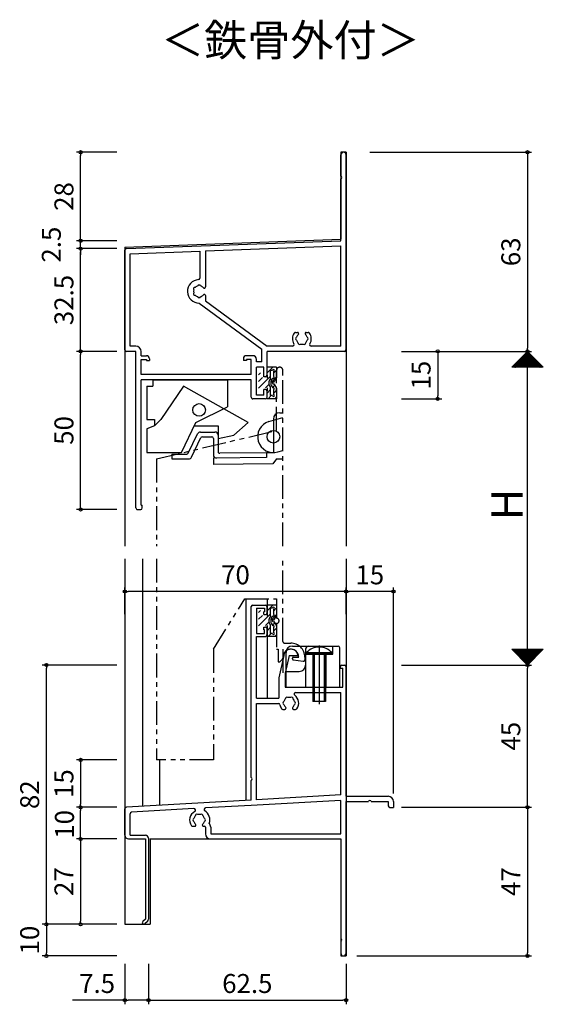
# Model space of a CAD drawing. Units: millimetres. Extents: x -355 to 380, y -554 to 538.
# Drawn here: x 9 to 175, y -352 to -40 of the extents above; entities that cross this region are included whole.
import ezdxf

# ---------------------------------------------------------------- set-up
doc = ezdxf.new("R2010")
doc.units = ezdxf.units.MM
doc.linetypes.add('PHANTOM', pattern=[15, 7.5, -1.5, 1.5, -1.5, 1.5, -1.5])
doc.linetypes.add('PHANTOM2', pattern=[31.75, 15.875, -3.175, 3.175, -3.175, 3.175, -3.175])
for name, color, linetype in [('AM_0', 7, 'Continuous'), ('AM_11', 3, 'PHANTOM2'), ('AM_12', 7, 'Continuous'), ('BLOCK', 7, 'Continuous')]:
    doc.layers.add(name, color=color, linetype=linetype)
doc.styles.get("Standard").update_dxf_attribs({"font": 'ROMANS', "bigfont": 'EXTFONT'})
doc.dimstyles.new('ISO-25', dxfattribs={"dimtxt": 2.5, "dimasz": 2.5, "dimexe": 1.25, "dimexo": 0.625, "dimtad": 1, "dimtxsty": 'Standard', "dimcen": 2.5, "dimadec": 0, "dimazin": 0, "dimtfac": 1, "dimtmove": 0, "dimatfit": 3, "dimfxl": 0, "dimarcsym": 0})

# ---------------------------------------------------------------- blocks, each defined once
blk = doc.blocks.new('_ORIGIN')
at = {"color": 0, "linetype": 'ByBlock', "lineweight": -2}
blk.add_line((0, 0), (-1, 0), dxfattribs=at)
blk.add_circle((0, 0), 0.5, dxfattribs=at)
blk = doc.blocks.new('*D99')
at = {"color": 0, "lineweight": -2}
for p, q in [((129.76, -145.25), (170.92, -145.25)), ((169.62, -243.46), (169.62, -146.25)), ((129.76, -244.46), (170.92, -244.46))]:
    blk.add_line(p, q, dxfattribs=at)
at = {"layer": 'Defpoints', "color": 0}
for p in [(127.22, -145.25), (169.62, -145.25), (127.22, -244.46)]:
    blk.add_point(p, dxfattribs=at)
at = {"color": 0, "lineweight": -2}
for p, rotation in [((169.62, -145.25), 90), ((169.62, -244.46), 270)]:
    blk.add_blockref('_ORIGIN', p, dxfattribs=dict(at, rotation=rotation))
blk = doc.blocks.new('*D100')
at = {"color": 0, "lineweight": -2}
for p, q in [((119.72, -82.25), (170.92, -82.25)), ((169.62, -83.25), (169.62, -144.25)), ((129.76, -145.25), (170.92, -145.25))]:
    blk.add_line(p, q, dxfattribs=at)
at = {"layer": 'Defpoints', "color": 0}
for p in [(117.18, -82.25), (127.22, -145.25), (169.62, -145.25)]:
    blk.add_point(p, dxfattribs=at)
at = {"color": 0, "lineweight": -2}
for p, rotation in [((169.62, -82.25), 90), ((169.62, -145.25), 270)]:
    blk.add_blockref('_ORIGIN', p, dxfattribs=dict(at, rotation=rotation))
at = {"color": 0, "insert": (165.12, -113.75), "char_height": 6, "attachment_point": 5, "rotation": 90}
blk.add_mtext('63', dxfattribs=at)
blk = doc.blocks.new('*D101')
at = {"color": 0, "lineweight": -2}
for p, q in [((129.76, -244.46), (170.92, -244.46)), ((169.62, -288.46), (169.62, -245.46)), ((129.76, -289.46), (170.92, -289.46))]:
    blk.add_line(p, q, dxfattribs=at)
at = {"layer": 'Defpoints', "color": 0}
for p in [(127.22, -244.46), (169.62, -244.46), (127.22, -289.46)]:
    blk.add_point(p, dxfattribs=at)
at = {"color": 0, "lineweight": -2}
for p, rotation in [((169.62, -244.46), 90), ((169.62, -289.46), 270)]:
    blk.add_blockref('_ORIGIN', p, dxfattribs=dict(at, rotation=rotation))
at = {"color": 0, "insert": (165.12, -266.96), "char_height": 6, "attachment_point": 5, "rotation": 90}
blk.add_mtext('45', dxfattribs=at)
blk = doc.blocks.new('*D102')
at = {"color": 0, "lineweight": -2}
for p, q in [((39.68, -112.75), (26.92, -112.75)), ((28.22, -144.25), (28.22, -113.75)), ((39.68, -145.25), (26.92, -145.25))]:
    blk.add_line(p, q, dxfattribs=at)
at = {"layer": 'Defpoints', "color": 0}
for p in [(28.22, -112.75), (42.22, -112.75), (42.22, -145.25)]:
    blk.add_point(p, dxfattribs=at)
at = {"color": 0, "lineweight": -2}
for p, rotation in [((28.22, -112.75), 90), ((28.22, -145.25), 270)]:
    blk.add_blockref('_ORIGIN', p, dxfattribs=dict(at, rotation=rotation))
at = {"color": 0, "insert": (23.72, -129), "char_height": 6, "attachment_point": 5, "rotation": 90}
blk.add_mtext('32.5', dxfattribs=at)
blk = doc.blocks.new('*D103')
at = {"color": 0, "lineweight": -2}
for p, q in [((28.22, -109.25), (28.22, -108.25)), ((39.68, -110.25), (26.92, -110.25)), ((28.22, -112.75), (28.22, -110.25)), ((39.68, -112.75), (26.92, -112.75)), ((28.22, -113.75), (28.22, -114.75))]:
    blk.add_line(p, q, dxfattribs=at)
at = {"layer": 'Defpoints', "color": 0}
for p in [(28.22, -110.25), (42.22, -110.25), (42.22, -112.75)]:
    blk.add_point(p, dxfattribs=at)
at = {"color": 0, "lineweight": -2}
for p, rotation in [((28.22, -110.25), 270), ((28.22, -112.75), 90)]:
    blk.add_blockref('_ORIGIN', p, dxfattribs=dict(at, rotation=rotation))
at = {"color": 0, "insert": (19.73, -111.48), "char_height": 6, "attachment_point": 5, "rotation": 90}
blk.add_mtext('2.5', dxfattribs=at)
blk = doc.blocks.new('*D104')
at = {"color": 0, "lineweight": -2}
for p, q in [((39.68, -82.25), (26.92, -82.25)), ((28.22, -109.25), (28.22, -83.25)), ((39.68, -110.25), (26.92, -110.25))]:
    blk.add_line(p, q, dxfattribs=at)
at = {"layer": 'Defpoints', "color": 0}
for p in [(28.22, -82.25), (42.22, -82.25), (42.22, -110.25)]:
    blk.add_point(p, dxfattribs=at)
at = {"color": 0, "lineweight": -2}
for p, rotation in [((28.22, -82.25), 90), ((28.22, -110.25), 270)]:
    blk.add_blockref('_ORIGIN', p, dxfattribs=dict(at, rotation=rotation))
at = {"color": 0, "insert": (23.72, -96.25), "char_height": 6, "attachment_point": 5, "rotation": 90}
blk.add_mtext('28', dxfattribs=at)
blk = doc.blocks.new('*D105')
at = {"layer": 'AM_0', "color": 0, "lineweight": -2}
for p, q in [((39.68, -326.46), (16.08, -326.46)), ((17.38, -327.46), (17.38, -335.46)), ((39.68, -336.46), (16.08, -336.46))]:
    blk.add_line(p, q, dxfattribs=at)
at = {"layer": 'Defpoints', "color": 0}
for p in [(42.22, -326.46), (17.38, -336.46), (42.22, -336.46)]:
    blk.add_point(p, dxfattribs=at)
at = {"layer": 'AM_0', "color": 0, "lineweight": -2}
for p, rotation in [((17.38, -326.46), 90), ((17.38, -336.46), 270)]:
    blk.add_blockref('_ORIGIN', p, dxfattribs=dict(at, rotation=rotation))
at = {"layer": 'AM_0', "color": 0, "insert": (12.88, -331.46), "char_height": 6, "attachment_point": 5, "rotation": 90}
blk.add_mtext('10', dxfattribs=at)
blk = doc.blocks.new('*D106')
at = {"color": 0, "lineweight": -2}
for p, q in [((42.22, -339), (42.22, -351.76)), ((49.72, -339), (49.72, -351.76)), ((42.22, -350.46), (25.65, -350.46)), ((48.72, -350.46), (43.22, -350.46))]:
    blk.add_line(p, q, dxfattribs=at)
at = {"layer": 'Defpoints', "color": 0}
for p in [(42.22, -336.46), (49.72, -336.46), (49.72, -350.46)]:
    blk.add_point(p, dxfattribs=at)
at = {"color": 0, "lineweight": -2, "rotation": 180}
blk.add_blockref('_ORIGIN', (42.22, -350.46), dxfattribs=at)
at = {"color": 0, "lineweight": -2}
blk.add_blockref('_ORIGIN', (49.72, -350.46), dxfattribs=at)
at = {"color": 0, "insert": (33.44, -345.96), "char_height": 6, "attachment_point": 5}
blk.add_mtext('7.5', dxfattribs=at)
blk = doc.blocks.new('*D107')
at = {"layer": 'AM_0', "color": 0, "lineweight": -2}
for p, q in [((49.72, -339), (49.72, -351.76)), ((112.22, -339), (112.22, -351.76)), ((50.72, -350.46), (111.22, -350.46))]:
    blk.add_line(p, q, dxfattribs=at)
at = {"layer": 'Defpoints', "color": 0}
for p in [(49.72, -336.46), (112.22, -336.46), (112.22, -350.46)]:
    blk.add_point(p, dxfattribs=at)
at = {"layer": 'AM_0', "color": 0, "lineweight": -2, "rotation": 180}
blk.add_blockref('_ORIGIN', (49.72, -350.46), dxfattribs=at)
at = {"layer": 'AM_0', "color": 0, "lineweight": -2}
blk.add_blockref('_ORIGIN', (112.22, -350.46), dxfattribs=at)
at = {"layer": 'AM_0', "color": 0, "insert": (80.97, -345.96), "char_height": 6, "attachment_point": 5}
blk.add_mtext('62.5', dxfattribs=at)
blk = doc.blocks.new('*D163')
at = {"layer": 'AM_0', "color": 0, "lineweight": -2}
for p, q in [((129.76, -289.46), (170.92, -289.46)), ((169.62, -290.46), (169.62, -335.46)), ((115.59, -336.46), (170.92, -336.46))]:
    blk.add_line(p, q, dxfattribs=at)
at = {"layer": 'Defpoints', "color": 0}
for p in [(127.22, -289.46), (113.05, -336.46), (169.62, -336.46)]:
    blk.add_point(p, dxfattribs=at)
at = {"layer": 'AM_0', "color": 0, "lineweight": -2}
for p, rotation in [((169.62, -289.46), 90), ((169.62, -336.46), 270)]:
    blk.add_blockref('_ORIGIN', p, dxfattribs=dict(at, rotation=rotation))
at = {"layer": 'AM_0', "color": 0, "insert": (165.12, -312.96), "char_height": 6, "attachment_point": 5, "rotation": 90}
blk.add_mtext('47', dxfattribs=at)
blk = doc.blocks.new('*D165')
at = {"layer": 'AM_0', "color": 0, "lineweight": -2}
for p, q in [((39.68, -244.46), (16.08, -244.46)), ((17.38, -325.46), (17.38, -245.46)), ((39.68, -326.46), (16.08, -326.46))]:
    blk.add_line(p, q, dxfattribs=at)
at = {"layer": 'Defpoints', "color": 0}
for p in [(17.38, -244.46), (42.22, -244.46), (42.22, -326.46)]:
    blk.add_point(p, dxfattribs=at)
at = {"layer": 'AM_0', "color": 0, "lineweight": -2}
for p, rotation in [((17.38, -244.46), 90), ((17.38, -326.46), 270)]:
    blk.add_blockref('_ORIGIN', p, dxfattribs=dict(at, rotation=rotation))
at = {"layer": 'AM_0', "color": 0, "insert": (12.88, -285.46), "char_height": 6, "attachment_point": 5, "rotation": 90}
blk.add_mtext('82', dxfattribs=at)
blk = doc.blocks.new('$X3')
at = {"color": 7, "linetype": 'Continuous'}
for p, q in [((-4.89, 2.5), (0.05, -2.45)), ((-4.89, 2.39), (-4.79, 2.5)), ((-4.78, 2.28), (-4.56, 2.5)), ((-4.67, 2.5), (0.17, -2.33)), ((-4.67, 2.17), (-4.34, 2.5)), ((-4.56, 2.06), (-4.11, 2.5)), ((-4.44, 2.5), (0.28, -2.22)), ((-4.44, 1.94), (-3.89, 2.5)), ((-4.33, 1.83), (-3.66, 2.5)), ((-4.22, 2.5), (0.39, -2.11)), ((-4.22, 1.72), (-3.44, 2.5)), ((-4.11, 1.61), (-3.21, 2.5)), ((-3.99, 2.5), (0.5, -2)), ((-3.99, 1.49), (-2.99, 2.5)), ((-3.88, 1.38), (-2.77, 2.5)), ((-3.77, 2.5), (0.62, -1.88)), ((-3.77, 1.27), (-2.54, 2.5)), ((-3.66, 1.16), (-2.32, 2.5)), ((-3.55, 2.5), (0.73, -1.77)), ((-3.55, 1.05), (-2.09, 2.5)), ((-3.43, 0.93), (-1.87, 2.5)), ((-3.32, 2.5), (0.84, -1.66)), ((-3.32, 0.82), (-1.64, 2.5)), ((-3.21, 0.71), (-1.42, 2.5)), ((-3.1, 2.5), (0.95, -1.55)), ((-3.1, 0.6), (-1.19, 2.5)), ((-2.98, 0.48), (-0.97, 2.5)), ((-2.87, 2.5), (1.06, -1.44)), ((-2.87, 0.37), (-0.74, 2.5)), ((-2.76, 0.26), (-0.52, 2.5)), ((-2.65, 2.5), (1.18, -1.32)), ((-2.65, 0.15), (-0.3, 2.5)), ((-2.54, 0.04), (-0.07, 2.5)), ((-2.42, 2.5), (1.29, -1.21)), ((-2.42, -0.08), (0.15, 2.5)), ((-2.31, -0.19), (0.38, 2.5)), ((-2.2, 2.5), (1.4, -1.1)), ((-2.2, -0.3), (0.6, 2.5)), ((-2.09, -0.41), (0.83, 2.5)), ((-1.97, 2.5), (1.51, -0.99)), ((-1.97, -0.53), (1.05, 2.5)), ((-1.86, -0.64), (1.28, 2.5)), ((-1.75, 2.5), (1.63, -0.87)), ((-1.75, -0.75), (1.5, 2.5)), ((-1.64, -0.86), (1.72, 2.5)), ((-1.53, -0.97), (1.95, 2.5)), ((-1.52, 2.5), (1.74, -0.76)), ((-1.41, -1.09), (2.17, 2.5)), ((-1.3, 2.5), (1.85, -0.65)), ((-1.3, -1.2), (2.4, 2.5)), ((-1.19, -1.31), (2.62, 2.5)), ((-1.08, 2.5), (1.96, -0.54)), ((-1.08, -1.42), (2.85, 2.5)), ((-0.96, -1.54), (3.07, 2.5)), ((-0.85, 2.5), (2.07, -0.43)), ((-0.85, -1.65), (3.3, 2.5)), ((-0.74, -1.76), (3.52, 2.5)), ((-0.63, 2.5), (2.19, -0.31)), ((-0.63, -1.87), (3.75, 2.5)), ((-0.52, -1.98), (3.97, 2.5)), ((-0.4, 2.5), (2.3, -0.2)), ((-0.4, -2.1), (4.19, 2.5)), ((-0.29, -2.21), (4.42, 2.5)), ((-0.18, 2.5), (2.41, -0.09)), ((-0.18, -2.32), (4.64, 2.5)), ((-0.07, -2.43), (4.87, 2.5)), ((0.05, 2.5), (2.52, 0.02)), ((0.27, 2.5), (2.64, 0.14)), ((0.5, 2.5), (2.75, 0.25)), ((0.72, 2.5), (2.86, 0.36)), ((0.94, 2.5), (2.97, 0.47)), ((1.17, 2.5), (3.08, 0.58)), ((1.39, 2.5), (3.2, 0.7)), ((1.62, 2.5), (3.31, 0.81)), ((1.84, 2.5), (3.42, 0.92)), ((2.07, 2.5), (3.53, 1.03)), ((2.29, 2.5), (3.65, 1.15)), ((2.52, 2.5), (3.76, 1.26)), ((2.74, 2.5), (3.87, 1.37)), ((2.97, 2.5), (3.98, 1.48)), ((3.19, 2.5), (4.09, 1.59)), ((3.41, 2.5), (4.21, 1.71)), ((3.64, 2.5), (4.32, 1.82)), ((3.86, 2.5), (4.43, 1.93)), ((4.09, 2.5), (4.54, 2.04)), ((4.31, 2.5), (4.66, 2.16)), ((4.54, 2.5), (4.77, 2.27)), ((4.76, 2.5), (4.88, 2.38)), ((4.99, 2.5), (4.99, 2.49))]:
    blk.add_line(p, q, dxfattribs=at)
blk = doc.blocks.new('$X2')
at = {"color": 7, "linetype": 'Continuous'}
for p, q in [((-4.94, -2.5), (0.03, 2.47)), ((-4.72, -2.5), (0.14, 2.36)), ((-4.49, -2.5), (0.25, 2.25)), ((-4.27, -2.5), (0.37, 2.13)), ((-4.04, -2.5), (0.48, 2.02)), ((-3.82, -2.5), (0.59, 1.91)), ((-3.6, -2.5), (0.7, 1.8)), ((-3.37, -2.5), (0.81, 1.69)), ((-3.15, -2.5), (0.93, 1.57)), ((-2.92, -2.5), (1.04, 1.46)), ((-2.7, -2.5), (1.15, 1.35)), ((-2.47, -2.5), (1.26, 1.24)), ((-2.4, 0.1), (0.2, -2.5)), ((-2.29, 0.21), (0.43, -2.5)), ((-2.25, -2.5), (1.38, 1.12)), ((-2.17, 0.33), (0.65, -2.5)), ((-2.06, 0.44), (0.88, -2.5)), ((-2.02, -2.5), (1.49, 1.01)), ((-1.95, 0.55), (1.1, -2.5)), ((-1.84, 0.66), (1.33, -2.5)), ((-1.8, -2.5), (1.6, 0.9)), ((-1.72, 0.78), (1.55, -2.5)), ((-1.61, 0.89), (1.78, -2.5)), ((-1.58, -2.5), (1.71, 0.79)), ((-1.5, 1), (2, -2.5)), ((-1.39, 1.11), (2.22, -2.5)), ((-1.35, -2.5), (1.82, 0.68)), ((-1.28, 1.22), (2.45, -2.5)), ((-1.16, 1.34), (2.67, -2.5)), ((-1.13, -2.5), (1.94, 0.56)), ((-1.05, 1.45), (2.9, -2.5)), ((-0.94, 1.56), (3.12, -2.5)), ((-0.9, -2.5), (2.05, 0.45)), ((-0.83, 1.67), (3.35, -2.5)), ((-0.71, 1.79), (3.57, -2.5)), ((-0.68, -2.5), (2.16, 0.34)), ((-0.6, 1.9), (3.8, -2.5)), ((-0.49, 2.01), (4.02, -2.5)), ((-0.45, -2.5), (2.27, 0.23)), ((-0.38, 2.12), (4.24, -2.5)), ((-0.27, 2.23), (4.47, -2.5)), ((-0.23, -2.5), (2.39, 0.11)), ((-0.15, 2.35), (4.69, -2.5)), ((-0.04, 2.46), (4.92, -2.5)), ((0, -2.5), (2.5, 0)), ((-4.98, -2.48), (-4.96, -2.5)), ((-4.87, -2.37), (-4.74, -2.5)), ((-4.76, -2.26), (-4.51, -2.5)), ((-4.64, -2.14), (-4.29, -2.5)), ((-4.53, -2.03), (-4.06, -2.5)), ((-4.42, -1.92), (-3.84, -2.5)), ((-4.31, -1.81), (-3.61, -2.5)), ((-4.19, -1.69), (-3.39, -2.5)), ((-4.08, -1.58), (-3.16, -2.5)), ((-3.97, -1.47), (-2.94, -2.5)), ((-3.86, -1.36), (-2.72, -2.5)), ((-3.75, -1.25), (-2.49, -2.5)), ((-3.63, -1.13), (-2.27, -2.5)), ((-3.52, -1.02), (-2.04, -2.5)), ((-3.41, -0.91), (-1.82, -2.5)), ((-3.3, -0.8), (-1.59, -2.5)), ((-3.18, -0.68), (-1.37, -2.5)), ((-3.07, -0.57), (-1.14, -2.5)), ((-2.96, -0.46), (-0.92, -2.5)), ((-2.85, -0.35), (-0.69, -2.5)), ((-2.73, -0.23), (-0.47, -2.5)), ((-2.62, -0.12), (-0.25, -2.5)), ((-2.51, -0.01), (-0.02, -2.5)), ((0.22, -2.5), (2.61, -0.11)), ((0.45, -2.5), (2.72, -0.22)), ((0.67, -2.5), (2.83, -0.33)), ((0.89, -2.5), (2.95, -0.45)), ((1.12, -2.5), (3.06, -0.56)), ((1.34, -2.5), (3.17, -0.67)), ((1.57, -2.5), (3.28, -0.78)), ((1.79, -2.5), (3.4, -0.9)), ((2.02, -2.5), (3.51, -1.01)), ((2.24, -2.5), (3.62, -1.12)), ((2.47, -2.5), (3.73, -1.23)), ((2.69, -2.5), (3.85, -1.35)), ((2.91, -2.5), (3.96, -1.46)), ((3.14, -2.5), (4.07, -1.57)), ((3.36, -2.5), (4.18, -1.68)), ((3.59, -2.5), (4.29, -1.79)), ((3.81, -2.5), (4.41, -1.91)), ((4.04, -2.5), (4.52, -2.02)), ((4.26, -2.5), (4.63, -2.13)), ((4.49, -2.5), (4.74, -2.24)), ((4.71, -2.5), (4.86, -2.36)), ((4.94, -2.5), (4.97, -2.47))]:
    blk.add_line(p, q, dxfattribs=at)
blk = doc.blocks.new('*D209')
at = {"color": 0, "lineweight": -2}
for p, q in [((39.68, -145.25), (26.92, -145.25)), ((28.22, -194.25), (28.22, -146.25)), ((39.68, -195.25), (26.92, -195.25))]:
    blk.add_line(p, q, dxfattribs=at)
at = {"layer": 'Defpoints', "color": 0}
for p in [(28.22, -145.25), (42.22, -145.25), (42.22, -195.25)]:
    blk.add_point(p, dxfattribs=at)
at = {"color": 0, "lineweight": -2}
for p, rotation in [((28.22, -145.25), 90), ((28.22, -195.25), 270)]:
    blk.add_blockref('_ORIGIN', p, dxfattribs=dict(at, rotation=rotation))
at = {"color": 0, "insert": (23.72, -170.25), "char_height": 6, "attachment_point": 5, "rotation": 90}
blk.add_mtext('50', dxfattribs=at)
blk = doc.blocks.new('*D210')
at = {"layer": 'AM_0', "color": 0, "lineweight": -2}
for p, q in [((39.68, -299.46), (26.92, -299.46)), ((28.22, -300.46), (28.22, -325.46)), ((39.68, -326.46), (26.92, -326.46))]:
    blk.add_line(p, q, dxfattribs=at)
at = {"layer": 'Defpoints', "color": 0}
for p in [(42.22, -299.46), (28.22, -326.46), (42.22, -326.46)]:
    blk.add_point(p, dxfattribs=at)
at = {"layer": 'AM_0', "color": 0, "lineweight": -2}
for p, rotation in [((28.22, -299.46), 90), ((28.22, -326.46), 270)]:
    blk.add_blockref('_ORIGIN', p, dxfattribs=dict(at, rotation=rotation))
at = {"layer": 'AM_0', "color": 0, "insert": (23.72, -312.96), "char_height": 6, "attachment_point": 5, "rotation": 90}
blk.add_mtext('27', dxfattribs=at)
blk = doc.blocks.new('*D211')
at = {"color": 0, "lineweight": -2}
for p, q in [((39.68, -274.46), (26.92, -274.46)), ((28.22, -275.46), (28.22, -288.46)), ((39.68, -289.46), (26.92, -289.46))]:
    blk.add_line(p, q, dxfattribs=at)
at = {"layer": 'Defpoints', "color": 0}
for p in [(42.22, -274.46), (28.22, -289.46), (42.22, -289.46)]:
    blk.add_point(p, dxfattribs=at)
at = {"color": 0, "lineweight": -2}
for p, rotation in [((28.22, -274.46), 90), ((28.22, -289.46), 270)]:
    blk.add_blockref('_ORIGIN', p, dxfattribs=dict(at, rotation=rotation))
at = {"color": 0, "insert": (23.72, -281.96), "char_height": 6, "attachment_point": 5, "rotation": 90}
blk.add_mtext('15', dxfattribs=at)
blk = doc.blocks.new('*D212')
at = {"color": 0, "lineweight": -2}
for p, q in [((39.68, -289.46), (26.92, -289.46)), ((28.22, -298.46), (28.22, -290.46)), ((39.68, -299.46), (26.92, -299.46))]:
    blk.add_line(p, q, dxfattribs=at)
at = {"layer": 'Defpoints', "color": 0}
for p in [(28.22, -289.46), (42.22, -289.46), (42.22, -299.46)]:
    blk.add_point(p, dxfattribs=at)
at = {"color": 0, "lineweight": -2}
for p, rotation in [((28.22, -289.46), 90), ((28.22, -299.46), 270)]:
    blk.add_blockref('_ORIGIN', p, dxfattribs=dict(at, rotation=rotation))
at = {"color": 0, "insert": (23.89, -294.85), "char_height": 6, "attachment_point": 5, "rotation": 90}
blk.add_mtext('10', dxfattribs=at)
blk = doc.blocks.new('AJ0772')
at = {"layer": 'AM_0'}
for p, q in [((-1.65, 55.46), (-1.65, 62.18)), ((0, 0.5), (0, 62.18)), ((-1.65, 35), (-1.65, 54.54)), ((-69.52, 32.52), (-1.65, 35)), ((-70, 0.5), (-70, 32.02)), ((-68.35, 30.91), (-46.23, 31.72)), ((-46.23, 31.72), (-46.23, 23.19)), ((-44.5, 31.78), (-1.65, 33.35)), ((-44.5, 31.78), (-44.5, 20.37)), ((-1.65, 1.65), (-1.65, 33.35)), ((-68.35, 1.65), (-68.35, 30.91)), ((-44.5, 17.63), (-44.5, 16)), ((-44.5, 16), (-25, 1.65)), ((-46.47, 15.3), (-26.65, 0.72)), ((-16, 6), (-15.37, 6)), ((-12.63, 6), (-12, 6)), ((-66.5, 0), (-69.5, 0)), ((-66.5, 1.65), (-68.35, 1.65)), ((-66.5, -49.5), (-66.5, 0)), ((-26.65, -3.35), (-26.65, 0.72)), ((-16.97, 1.65), (-25, 1.65)), ((-0.5, 0), (-25, 0)), ((-25, -7.5), (-25, 0)), ((-1.65, 1.65), (-11.03, 1.65)), ((-64.85, -1.35), (-64.85, 0)), ((-64.85, -1.35), (-63.2, -1.35)), ((-64.85, -7.35), (-64.85, -2.55)), ((-64.85, -2.55), (-63.2, -2.55)), ((-63.2, -2.55), (-63.2, -2.85)), ((-63.2, -2.85), (-62.2, -2.85)), ((-62.2, -2.35), (-62.2, -2.85)), ((-32.5, -2.35), (-32.5, -2.85)), ((-31.5, -2.85), (-32.5, -2.85)), ((-29.55, -1.35), (-31.5, -1.35)), ((-31.5, -2.55), (-31.5, -2.85)), ((-30, -2.55), (-31.5, -2.55)), ((-30, -7.35), (-30, -2.55)), ((-28.35, -3.35), (-28.35, -2.55)), ((-26.65, -3.35), (-28.35, -3.35)), ((-28.35, -13.8), (-28.35, -5)), ((-26, -5), (-28.35, -5)), ((-26, -8), (-26, -5)), ((-30, -7.35), (-64.85, -7.35)), ((-64.85, -48.6), (-64.85, -9)), ((-30, -9), (-64.85, -9)), ((-30, -14.5), (-30, -9)), ((-25.5, -8), (-26, -8)), ((-26, -13.8), (-26, -12)), ((-25.5, -12), (-26, -12)), ((-25.5, -15), (-29.5, -15)), ((-26, -13.8), (-28.35, -13.8)), ((-25, -14.5), (-25, -12.5)), ((-64.85, -48.6), (-64.5, -48.6)), ((-64.5, -49.5), (-64.5, -48.6)), ((-66, -50), (-65, -50))]:
    blk.add_line(p, q, dxfattribs=at)
for centre, radius, start, end in [((-0.82, 62.18), 0.825, 0, 180), ((-1.85, 55), 0.5, 293.5789, 66.4211), ((-69.5, 32.02), 0.5, 92.0947, 180), ((-46.5, 19), 3.7, 93.1407, 270.4971), ((-46.73, 23.19), 0.5, 273.1407, 0), ((-47.8, 19.75), 0.5, 82.0244, 217.9756), ((-46.5, 19), 1.75, 165.3588, 194.641), ((-46.5, 19), 1.75, 105.3589, 134.6411), ((-46.5, 20.5), 0.5, 22.0244, 157.9756), ((-46.5, 19), 1.75, 40.1856, 74.6411), ((-44.88, 20.37), 0.376, 220.1856, 360), ((-47.8, 18.25), 0.5, 142.0236, 277.9756), ((-46.5, 19), 1.75, 225.3589, 254.6411), ((-46.5, 17.5), 0.5, 202.0244, 337.9756), ((-46.5, 19), 1.75, 285.3589, 319.8171), ((-44.88, 17.63), 0.376, 360, 139.8171), ((-14, 4), 3, 143.1331, 211.909), ((-16, 5.5), 0.5, 90, 143.1331), ((-15.5, 4), 0.5, 112.0244, 247.9756), ((-14, 4), 1.75, 130.1856, 164.6411), ((-14, 4), 1.75, 195.3589, 224.6411), ((-15.37, 5.62), 0.376, 310.1856, 90), ((-12.63, 5.62), 0.376, 90, 229.8171), ((-14, 4), 1.75, 15.3589, 49.8171), ((-14, 4), 1.75, 315.3589, 344.6411), ((-12.5, 4), 0.5, 292.0244, 67.9756), ((-12, 5.5), 0.5, 36.8669, 90), ((-14, 4), 3, 328.091, 36.8669), ((-69.5, 0.5), 0.5, 180, 270), ((-66.5, 0), 1.65, 0, 90), ((-16.97, 2.15), 0.5, 270, 31.909), ((-14.75, 2.7), 0.5, 172.0244, 307.9756), ((-14, 4), 1.75, 255.3588, 284.641), ((-13.25, 2.7), 0.5, 232.0236, 7.9756), ((-11.03, 2.15), 0.5, 148.091, 270), ((-0.5, 0.5), 0.5, 270, 0), ((-63.2, -2.35), 1, 0, 90), ((-31.5, -2.35), 1, 90, 180), ((-29.55, -2.55), 1.2, 0, 90), ((-25.5, -7.5), 0.5, 270, 359.9999), ((-25.5, -12.5), 0.5, 0, 89.9982), ((-29.5, -14.5), 0.5, 180, 270.0017), ((-25.5, -14.5), 0.5, 270, 359.9999), ((-66, -49.5), 0.5, 180, 270.0017), ((-65, -49.5), 0.5, 270.0018, 0)]:
    blk.add_arc(centre, radius, start, end, dxfattribs=at)
blk = doc.blocks.new('*D329')
at = {"color": 0, "lineweight": -2}
for p, q in [((129.76, -145.25), (142.52, -145.25)), ((141.22, -146.25), (141.22, -159.25)), ((129.76, -160.25), (142.52, -160.25))]:
    blk.add_line(p, q, dxfattribs=at)
at = {"layer": 'Defpoints', "color": 0}
for p in [(127.22, -145.25), (127.22, -160.25), (141.22, -160.25)]:
    blk.add_point(p, dxfattribs=at)
at = {"color": 0, "lineweight": -2}
for p, rotation in [((141.22, -145.25), 90), ((141.22, -160.25), 270)]:
    blk.add_blockref('_ORIGIN', p, dxfattribs=dict(at, rotation=rotation))
at = {"color": 0, "insert": (136.72, -152.75), "char_height": 6, "attachment_point": 5, "rotation": 90}
blk.add_mtext('15', dxfattribs=at)
blk = doc.blocks.new('D0127S6NS3PN0031____B')
at = {"layer": 'AM_12'}
for p, q in [((-5, 3), (-1.65, 3)), ((-5, 3), (-5, 0)), ((-5, 1.8), (-3.2, 0)), ((-4.08, 3), (-3.08, 2)), ((-4, 1.7), (-4, 1)), ((-4, 1), (-1.2, 1)), ((-3.7, 2), (-2.1, 2)), ((-2.5, 0), (-1.5, 0)), ((-2.08, 1), (1.62, -2.7)), ((-1.96, 3), (-0.1, 1.14)), ((-0.94, 1.43), (-1.55, 1.83)), ((-0.25, 2.17), (-1.37, 2.92)), ((0.25, 2.17), (1.37, 2.92)), ((0.48, 0.57), (1.5, -0.46)), ((0.7, 2.47), (1.42, 1.74)), ((0.94, 1.43), (1.55, 1.83)), ((1.2, 1), (4, 1)), ((1.5, 0), (2.5, 0)), ((1.65, 3), (5, 3)), ((2.1, 2), (3.7, 2)), ((2.16, 1), (3.16, 0)), ((2.29, 3), (3.29, 2)), ((4, 1.7), (4, 1)), ((4, 1.29), (5, 0.29)), ((4.41, 3), (5, 2.41)), ((5, 3), (5, 0)), ((-3.25, -2.07), (-2.62, -2.7)), ((-1.7, -1.5), (-0.5, -2.7))]:
    blk.add_line(p, q, dxfattribs=at)
for centre, radius, start, end in [((-4, 2), 0.3, 360, 269.9999), ((-1.8, 2), 0.3, 326.3099, 179.9999), ((-1.65, 2.5), 0.5, 56.3099, 89.9999), ((0, 2.2), 1.7, 224.9009, 315.0991), ((0, 2.84), 1.7, 236.31, 303.6901), ((0, 2), 0.3, 146.31, 0), ((0, 2), 0.3, 360, 33.6899), ((1.65, 2.5), 0.5, 89.9999, 123.69), ((1.8, 2), 0.3, 360, 213.6901), ((4, 2), 0.3, 270.0001, 179.9999)]:
    blk.add_arc(centre, radius, start, end, dxfattribs=at)
blk = doc.blocks.new('*D330')
at = {"color": 0, "lineweight": -2}
for p, q in [((42.22, -228.32), (42.22, -219.9)), ((112.22, -228.37), (112.22, -219.9)), ((111.22, -221.2), (43.22, -221.2))]:
    blk.add_line(p, q, dxfattribs=at)
at = {"layer": 'Defpoints', "color": 0}
for p in [(42.22, -221.2), (42.22, -230.86), (112.22, -230.91)]:
    blk.add_point(p, dxfattribs=at)
at = {"color": 0, "lineweight": -2, "rotation": 180}
blk.add_blockref('_ORIGIN', (42.22, -221.2), dxfattribs=at)
at = {"color": 0, "lineweight": -2}
blk.add_blockref('_ORIGIN', (112.22, -221.2), dxfattribs=at)
at = {"color": 0, "insert": (77.22, -216.7), "char_height": 6, "attachment_point": 5}
blk.add_mtext('70', dxfattribs=at)
blk = doc.blocks.new('*D331')
at = {"color": 0, "lineweight": -2}
for p, q in [((112.22, -218.66), (112.22, -219.9)), ((127.22, -285.07), (127.22, -219.9)), ((126.22, -221.2), (113.22, -221.2))]:
    blk.add_line(p, q, dxfattribs=at)
at = {"layer": 'Defpoints', "color": 0}
for p in [(112.22, -221.2), (112.22, -221.2), (127.22, -287.61)]:
    blk.add_point(p, dxfattribs=at)
at = {"color": 0, "lineweight": -2, "rotation": 180}
blk.add_blockref('_ORIGIN', (112.22, -221.2), dxfattribs=at)
at = {"color": 0, "lineweight": -2}
blk.add_blockref('_ORIGIN', (127.22, -221.2), dxfattribs=at)
at = {"color": 0, "insert": (119.72, -216.7), "char_height": 6, "attachment_point": 5}
blk.add_mtext('15', dxfattribs=at)
blk = doc.blocks.new('4X15X8')
at = {"layer": 'AM_12'}
for p, q in [((-0.43, 4), (0, 4)), ((-0.43, -4), (-0.43, 4)), ((0, 4), (0, -4)), ((-2.74, 0), (15.87, 0)), ((0, 2), (15, 2)), ((0, 1.58), (15, 1.58)), ((15, 2), (15, -2)), ((0, -1.58), (15, -1.58)), ((0, -2), (15, -2)), ((-0.43, -4), (0, -4))]:
    blk.add_line(p, q, dxfattribs=at)
blk.add_arc((3.2, 0), 5.4, 132.2055, 227.7946, dxfattribs=at)
blk = doc.blocks.new('B40492')
at = {"layer": 'AM_12'}
for p, q in [((-15, 0), (-0.5, 0)), ((-2.25, -2.5), (-2.25, 0)), ((-17, -13), (-17, -2)), ((-10.8, -1), (-10.8, -13)), ((-10.8, -2.5), (-2.25, -2.5)), ((-8.55, -2.5), (-8.55, -13)), ((-4.45, -2.5), (-4.45, -13)), ((0, -13), (0, -0.5)), ((-17, -8), (-12.8, -8)), ((-17, -13), (0, -13))]:
    blk.add_line(p, q, dxfattribs=at)
for centre, radius, start, end in [((-15, -2), 2, 90, 180), ((-9.8, -1), 1, 90, 179.9793), ((-0.5, -0.5), 0.5, 0, 90), ((-12.8, -6), 2, 270, 359.9923)]:
    blk.add_arc(centre, radius, start, end, dxfattribs=at)
blk = doc.blocks.new('AJ0545B')
at = {"layer": 'AM_0'}
for p, q in [((-29.5, 19), (-25.5, 19)), ((-30, -35.54), (-30, 18.5)), ((-28.35, 18), (-25.8, 18)), ((-28.35, 18), (-28.35, 10)), ((-25.8, 16.8), (-26, 16.8)), ((-26, 16), (-26, 16.8)), ((-26, 16), (-25.5, 16)), ((-25.8, 18), (-25.8, 16.8)), ((-25, 16.5), (-25, 18.5)), ((-28.35, 10), (-25.8, 10)), ((-26, 12), (-25.5, 12)), ((-26, 11.2), (-26, 12)), ((-25.8, 11.2), (-26, 11.2)), ((-25.8, 10), (-25.8, 11.2)), ((-25, 9.8), (-25, 11.5)), ((-28.35, 9), (-25.8, 9)), ((-28.35, -10.5), (-28.35, 9)), ((-17.25, 5), (-17.75, 5)), ((-19.75, 3), (-21.25, -4)), ((-18.06, 3), (-19.25, -2.54)), ((-18.06, 3), (-15.25, 3)), ((-1.3, 0), (-0.5, 0)), ((-19.25, -2.54), (-19.25, -7)), ((-1.8, -1), (-1.8, -0.5)), ((-1.8, -1), (-1, -1)), ((-1, -7), (-1, -1)), ((0, -41.5), (0, -0.5)), ((-21.25, -4), (-21.25, -10.5)), ((-19.25, -7), (-1, -7)), ((-15.97, -8.65), (-1.65, -8.65)), ((-1.65, -41.09), (-1.65, -8.65)), ((-28.35, -10.5), (-21.25, -10.5)), ((-28.35, -42.62), (-28.35, -12.15)), ((-28.35, -12.15), (-21.44, -12.15)), ((-20, -14), (-19.37, -14)), ((-16.63, -14), (-16, -14)), ((-30, -42.71), (-30, -36.46)), ((-30, -42.71), (-69.53, -44.97)), ((-1.65, -42.83), (-30, -44.45)), ((-1.65, -41.09), (-28.35, -42.62)), ((-1.65, -53.35), (-1.65, -42.83)), ((0, -41.5), (13.35, -41.5)), ((0, -91.17), (0, -43.15)), ((0, -43.15), (7.04, -43.15)), ((7.96, -43.15), (13.35, -43.15)), ((13.35, -43.15), (13.35, -44.5)), ((15, -43.15), (15, -45)), ((-70, -53.8), (-70, -45.47)), ((-48.16, -45.4), (-67.88, -46.53)), ((-30, -44.37), (-44.46, -45.19)), ((-30, -44.45), (-30, -44.37)), ((13.85, -45), (15, -45)), ((-68.35, -53.8), (-68.35, -47.03)), ((-48.5, -51), (-47.87, -51)), ((-45.13, -51), (-44.8, -51)), ((-44.5, -51.3), (-44.5, -53.35)), ((-42.85, -51.3), (-42.85, -53.35)), ((-68.8, -55), (-63.5, -55)), ((-68.35, -53.8), (-63.5, -53.8)), ((-63.5, -55), (-63.5, -80.36)), ((-62.5, -54.8), (-62.5, -80.36)), ((-42.85, -53.35), (-1.65, -53.35)), ((-42.85, -55), (-1.65, -55)), ((-1.65, -55), (-1.65, -86.54)), ((-63.5, -80.36), (-64.34, -81.13)), ((-62.82, -81.1), (-63.66, -81.87)), ((-1.65, -87.46), (-1.65, -91.17))]:
    blk.add_line(p, q, dxfattribs=at)
for centre, radius, start, end in [((-29.5, 18.5), 0.5, 90, 180), ((-25.5, 18.5), 0.5, 0, 90), ((-25.5, 16.5), 0.5, 270, 359.9983), ((-25.8, 9.8), 0.8, 270, 0), ((-25.5, 11.5), 0.5, 359.9983, 90), ((-17.75, 3), 2, 90, 180), ((-17.25, 3), 2, 0, 90), ((-1.3, -0.5), 0.5, 90, 180), ((-0.5, -0.5), 0.5, 0, 90), ((-15.97, -9.15), 0.5, 90, 234.5168), ((-21.44, -12.65), 0.5, 10.7028, 90), ((-19.5, -12), 0.5, 112.0243, 247.9757), ((-18, -12), 1.75, 135.3589, 164.6411), ((-18.75, -10.7), 0.5, 52.0243, 187.9757), ((-18, -12), 1.75, 75.3589, 104.6411), ((-17.25, -10.7), 0.5, 352.0243, 127.9757), ((-18, -12), 1.75, 15.3589, 44.6411), ((-16.5, -12), 0.5, 292.0243, 67.9757), ((-18, -12), 3, 323.1301, 54.5168), ((-18, -12), 3, 190.7028, 216.8699), ((-20, -13.5), 0.5, 216.8699, 270), ((-18, -12), 1.75, 195.3589, 229.8159), ((-19.37, -13.62), 0.376, 270, 49.8159), ((-16.63, -13.62), 0.376, 130.1841, 270), ((-18, -12), 1.75, 310.1841, 344.6411), ((-16, -13.5), 0.5, 270, 323.1301), ((-30.2, -36), 0.5, 293.5753, 66.4247), ((7.5, -43.35), 0.5, 23.5782, 156.4218), ((13.35, -43.15), 1.65, 0, 90), ((-69.5, -45.47), 0.5, 93.2705, 180), ((-67.85, -47.03), 0.5, 93.2705, 180), ((-46.5, -49), 3, 117.7971, 216.8699), ((-48.13, -45.9), 0.5, 297.7971, 93.2705), ((-44.43, -45.69), 0.5, 93.2705, 238.0024), ((-46.5, -49), 3.4, 341.4364, 58.0024), ((13.85, -44.5), 0.5, 180, 270), ((-48, -49), 0.5, 112.0243, 247.9757), ((-46.5, -49), 1.75, 135.3589, 164.6411), ((-46.5, -49), 1.75, 195.3589, 229.8159), ((-47.25, -47.7), 0.5, 52.0243, 187.9757), ((-46.5, -49), 1.75, 75.3589, 104.6411), ((-45.75, -47.7), 0.5, 352.0243, 127.9757), ((-46.5, -49), 1.75, 310.1841, 344.6411), ((-46.5, -49), 1.75, 15.3589, 44.6411), ((-45, -49), 0.5, 292.0243, 67.9757), ((-48.5, -50.5), 0.5, 216.8699, 270), ((-47.87, -50.62), 0.376, 270, 49.8159), ((-45.13, -50.62), 0.376, 130.1841, 270), ((-44.8, -51.3), 0.3, 0, 90), ((-44.8, -51.3), 1.95, 0, 38.6385), ((-68.8, -53.8), 1.2, 180, 270), ((-63.5, -54.8), 1, 0, 90), ((-42.85, -53.35), 1.65, 180, 270), ((-63.5, -80.36), 1, 312.5983, 0), ((-64, -81.5), 0.5, 132.5983, 312.5983), ((-1.85, -87), 0.5, 293.5782, 66.4218), ((-0.83, -91.17), 0.825, 180, 0)]:
    blk.add_arc(centre, radius, start, end, dxfattribs=at)
blk = doc.blocks.new('D0057S0NS3PN0031____B')
at = {"layer": 'AM_12'}
for p, q in [((-14.6, 0), (-14.6, -2)), ((-14.6, 0), (9, 0)), ((9, 0), (9, -8.5)), ((-16.6, -2), (-14.6, -2)), ((-16.6, -2), (-16.6, -12.5)), ((-5, -2), (-12.1, -12.5)), ((15.5, -13.5), (-5, -2)), ((-1, -13.5), (9, -8.5)), ((22.06, -13.21), (26.5, -11.88)), ((23.5, -12.4), (23.5, -23)), ((25.5, -10.4), (26.5, -10.4)), ((-16.6, -12.5), (-14.1, -12.5)), ((-14.1, -14.5), (-16.6, -15.5)), ((-16.6, -15.5), (-16.6, -23)), ((-14.1, -12.5), (-14.1, -14.5)), ((-12.1, -12.5), (-14.1, -14.5)), ((-5.6, -23), (-1, -13.5)), ((-1.48, -14.5), (6, -14.5)), ((6, -14.5), (6, -22.74)), ((15.5, -13.5), (11, -17.5)), ((-3.48, -23.22), (-0.5, -17.06)), ((-2.41, -24.44), (0.57, -18.28)), ((0.4, -16.5), (5, -16.5)), ((1.02, -18), (4, -18)), ((4.5, -18.5), (4.5, -23.75)), ((6, -18.5), (11, -17.5)), ((-16.6, -23), (-5.6, -23)), ((-8.6, -23.5), (-8.6, -25)), ((-8.6, -23.5), (-3.93, -23.5)), ((21.35, -24.54), (4.5, -24.76)), ((4.5, -24.76), (4.5, -26.76)), ((21.35, -23.04), (6.51, -23.24)), ((21.35, -23), (21.35, -24.54)), ((21.35, -23), (23.5, -23)), ((24.94, -22.79), (26.5, -22.32)), ((-8.6, -25), (-3.31, -25)), ((23.35, -26.52), (4.5, -26.76)), ((24.5, -25), (23.35, -26.52)), ((24.5, -25), (26.5, -25))]:
    blk.add_line(p, q, dxfattribs=at)
for centre in [(0, -9.5), (23.5, -18)]:
    blk.add_circle(centre, 2, dxfattribs=at)
for centre, radius, start, end in [((25.5, -12.4), 2, 90, 180), ((23.5, -18), 5, 106.699, 286.699), ((0.4, -17.5), 1, 89.9881, 154.1575), ((1.02, -18.5), 0.5, 89.9918, 154.1592), ((4, -18.5), 0.5, 0, 90), ((5, -17.5), 1, 0, 90), ((-3.93, -23), 0.5, 270.0217, 334.1722), ((-3.31, -24), 1, 270.003, 334.1641), ((5.5, -23.75), 1, 179.9992, 270.7538), ((6.5, -22.74), 0.5, 179.9982, 270.7538)]:
    blk.add_arc(centre, radius, start, end, dxfattribs=at)

msp = doc.modelspace()

# ---------------------------------------------------------------- linework, layer by layer
at = {"color": 7}
for p, q in [((169.622, -145.247), (164.622, -150.247)), ((174.622, -150.247), (169.622, -145.247)), ((174.622, -150.247), (164.622, -150.247)), ((164.622, -239.464), (169.622, -244.464)), ((164.622, -239.464), (174.622, -239.464)), ((169.622, -244.464), (174.622, -239.464))]:
    msp.add_line(p, q, dxfattribs=at)
for p in [(112.222, -145.247), (112.222, -145.247), (112.222, -244.464), (112.222, -244.464)]:
    msp.add_point(p)
at = {"layer": 'AM_0'}
for p, q in [((112.222, -82.247), (110.572, -82.247)), ((110.572, -82.247), (110.572, -109.746)), ((112.222, -82.247), (112.222, -206.854)), ((42.222, -112.246), (110.572, -109.746)), ((42.222, -112.246), (42.222, -206.854)), ((42.222, -210.854), (42.222, -326.464)), ((47.822, -210.854), (47.822, -289.144)), ((112.222, -210.854), (112.222, -302.964)), ((80.522, -223.463), (80.522, -287.275)), ((87.222, -223.463), (87.222, -228.964)), ((87.222, -231.964), (87.222, -254.964)), ((53.222, -274.464), (53.222, -288.835)), ((112.222, -284.674), (112.222, -336.464)), ((50.222, -299.464), (110.572, -299.464)), ((50.222, -299.464), (50.222, -326.464)), ((110.572, -299.464), (110.572, -336.464)), ((42.222, -326.464), (50.222, -326.464)), ((110.572, -336.464), (112.222, -336.464))]:
    msp.add_line(p, q, dxfattribs=at)
at = {"layer": 'AM_11'}
for p, q in [((52.222, -182.233), (52.222, -182.747)), ((92.223, -241.963), (92.223, -242.256))]:
    msp.add_line(p, q, dxfattribs=at)
at = {"layer": 'AM_12', "linetype": 'PHANTOM'}
for p, q in [((90.222, -170.247), (90.222, -151.247)), ((92.222, -206.854), (92.222, -151.247)), ((52.222, -179.247), (90.222, -170.247)), ((52.222, -179.247), (52.222, -206.854)), ((52.222, -210.854), (52.222, -274.463)), ((92.223, -237.013), (92.223, -210.854)), ((70.221, -239.463), (80.221, -223.463)), ((80.221, -223.463), (90.221, -223.463)), ((90.221, -223.463), (90.225, -225.463)), ((90.223, -225.463), (90.223, -229.663)), ((90.223, -231.263), (90.223, -239.463)), ((70.221, -239.463), (70.221, -274.463)), ((90.223, -239.463), (90.723, -239.463)), ((90.723, -239.463), (90.723, -243.463)), ((92.222, -239.464), (92.222, -248.464)), ((92.723, -237.513), (94.723, -237.513)), ((92.076, -242.609), (91.223, -243.463)), ((95.223, -242.504), (95.223, -242.263)), ((95.479, -242.801), (98.6, -243.258)), ((95.523, -241.963), (97.223, -241.963)), ((99.173, -241.963), (99.173, -242.763)), ((90.723, -243.463), (91.223, -243.463)), ((70.221, -274.463), (52.222, -274.463))]:
    msp.add_line(p, q, dxfattribs=at)
for centre, radius, start, end in [((91.222, -151.247), 1, 0, 179.99996), ((90.223, -230.463), 0.8, 270.00002, 89.99998), ((92.723, -237.013), 0.5, 179.99996, 269.99995), ((94.723, -241.963), 2.5, 0.00075, 179.99996), ((94.723, -241.963), 4.45, 0.00075, 89.99998), ((91.723, -242.256), 0.5, 315.00016, 0.00024), ((95.523, -242.263), 0.3, 90, 180.00001), ((95.523, -242.504), 0.3, 179.99999, 261.6658), ((98.673, -242.763), 0.5, 261.66581, 0)]:
    msp.add_arc(centre, radius, start, end, dxfattribs=at)

# ---------------------------------------------------------------- block references
at = {"color": 7}
for name, p in [('$X2', (169.622, -147.747)), ('$X3', (169.622, -241.964))]:
    msp.add_blockref(name, p, dxfattribs=at)
msp.add_blockref('B40492', (110.223, -238.461))
at = {"layer": 'AM_0'}
for name, p in [('AJ0772', (112.222, -145.247)), ('AJ0545B', (112.222, -244.464))]:
    msp.add_blockref(name, p, dxfattribs=at)
at = {"layer": 'BLOCK'}
for name, p, rotation in [('D0127S6NS3PN0031____B', (87.222, -155.246), 269.9999999882492), ('D0127S6NS3PN0031____B', (87.222, -230.464), 269.9999999882492), ('4X15X8', (103.698, -240.961), 270)]:
    msp.add_blockref(name, p, dxfattribs=dict(at, rotation=rotation))
msp.add_blockref('D0057S0NS3PN0031____B', (65.722, -154.247), dxfattribs=at)

# ---------------------------------------------------------------- texts
at = {"color": 7, "insert": (53.66, -51.8), "char_height": 10, "attachment_point": 7}
msp.add_mtext_dynamic_manual_height_columns('＜鉄骨外付＞', width=74.59936, gutter_width=12.5, heights=[0], dxfattribs=at)
at = {"color": 7, "insert": (168.122, -198.638), "char_height": 10, "attachment_point": 7, "rotation": 90}
msp.add_mtext('{\\W1;H}', dxfattribs=at)

# ---------------------------------------------------------------- dimensions: what is measured, and where the dimension line sits
at = {"color": 7}
for base, p1, p2, picture, middle in [((28.222, -82.247), (42.222, -110.247), (42.222, -82.247), '*D104', (23.722, -96.247)), ((169.622, -145.247), (117.177, -82.247), (127.222, -145.247), '*D100', (165.122, -113.747)), ((28.222, -112.747), (42.222, -145.247), (42.222, -112.747), '*D102', (23.722, -128.997)), ((28.222, -145.247), (42.222, -195.247), (42.222, -145.247), '*D209', (23.722, -170.247)), ((141.222, -160.247), (127.222, -145.247), (127.222, -160.247), '*D329', (136.722, -152.747)), ((28.222, -289.464), (42.222, -274.464), (42.222, -289.464), '*D211', (23.722, -281.964))]:
    dim = msp.add_linear_dim(base=base, p1=p1, p2=p2, angle=90, dimstyle='ISO-25', override={"dimtxt": 6, "dimasz": 1, "dimexe": 1.3, "dimexo": 2.54, "dimgap": 1.5, "dimdec": 1, "dimlfac": 1, "dimdsep": 46, "dimblk1": 'ORIGIN', "dimblk2": 'ORIGIN', "dimsah": 1}, dxfattribs=at)
    dim.commit()
    dim.dimension.update_dxf_attribs({"geometry": picture, "text_midpoint": middle})
for base, p1, p2, override, picture, middle in [((28.222, -110.247), (42.222, -112.747), (42.222, -110.247), {"dimtxt": 6, "dimasz": 1, "dimexe": 1.3, "dimexo": 2.54, "dimgap": 1.5, "dimdec": 1, "dimlfac": 1, "dimdsep": 46, "dimblk1": 'ORIGIN', "dimblk2": 'ORIGIN', "dimsah": 1, "dimtmove": 2}, '*D103', (19.734, -111.475)), ((169.622, -244.464), (127.222, -289.464), (127.222, -244.464), {"dimtxt": 6, "dimasz": 1, "dimexe": 1.3, "dimexo": 2.54, "dimgap": 1.5, "dimdec": 1, "dimlfac": 1, "dimdsep": 46, "dimblk1": 'ORIGIN', "dimblk2": 'ORIGIN', "dimsah": 1}, '*D101', (169.622, -266.964)), ((28.222, -289.464), (42.222, -299.464), (42.222, -289.464), {"dimtxt": 6, "dimasz": 1, "dimexe": 1.3, "dimexo": 2.54, "dimgap": 1.5, "dimdec": 1, "dimlfac": 1, "dimdsep": 46, "dimblk1": 'ORIGIN', "dimblk2": 'ORIGIN', "dimsah": 1, "dimtmove": 2}, '*D212', (23.889, -294.85))]:
    dim = msp.add_linear_dim(base=base, p1=p1, p2=p2, angle=90, dimstyle='ISO-25', override=override, dxfattribs=at)
    dim.commit()
    dim.dimension.update_dxf_attribs({"geometry": picture, "text_midpoint": middle, "dimtype": 160})
dim = msp.add_linear_dim(base=(169.622, -145.247), p1=(127.222, -244.464), p2=(127.222, -145.247), angle=90, text=' ', dimstyle='ISO-25', override={"dimtxt": 6, "dimasz": 1, "dimexe": 1.3, "dimexo": 2.54, "dimgap": 1.5, "dimdec": 1, "dimlfac": 1, "dimdsep": 46, "dimblk1": 'ORIGIN', "dimblk2": 'ORIGIN', "dimsah": 1}, dxfattribs=at)
dim.commit()
dim.dimension.update_dxf_attribs({"geometry": '*D99', "text_midpoint": (169.622, -194.855)})
for base, p1, p2, picture, middle in [((42.222, -221.205), (112.222, -230.914), (42.222, -230.863), '*D330', (77.222, -221.205)), ((112.222, -221.205), (127.222, -287.614), (112.222, -221.205), '*D331', (119.722, -221.205)), ((49.722, -350.464), (42.222, -336.464), (49.722, -336.464), '*D106', (33.436, -350.464))]:
    dim = msp.add_linear_dim(base=base, p1=p1, p2=p2, dimstyle='ISO-25', override={"dimtxt": 6, "dimasz": 1, "dimexe": 1.3, "dimexo": 2.54, "dimgap": 1.5, "dimdec": 1, "dimlfac": 1, "dimdsep": 46, "dimblk1": 'ORIGIN', "dimblk2": 'ORIGIN', "dimsah": 1}, dxfattribs=at)
    dim.commit()
    dim.dimension.update_dxf_attribs({"geometry": picture, "text_midpoint": middle, "dimtype": 160})
at = {"layer": 'AM_0'}
for base, p1, p2, picture, middle in [((17.378, -244.464), (42.222, -326.464), (42.222, -244.464), '*D165', (12.878, -285.464)), ((169.622, -336.464), (127.222, -289.464), (113.047, -336.464), '*D163', (165.122, -312.964)), ((28.222, -326.464), (42.222, -299.464), (42.222, -326.464), '*D210', (23.722, -312.964))]:
    dim = msp.add_linear_dim(base=base, p1=p1, p2=p2, angle=90, dimstyle='ISO-25', override={"dimtxt": 6, "dimasz": 1, "dimexe": 1.3, "dimexo": 2.54, "dimgap": 1.5, "dimdec": 1, "dimlfac": 1, "dimdsep": 46, "dimblk1": 'ORIGIN', "dimblk2": 'ORIGIN', "dimsah": 1}, dxfattribs=at)
    dim.commit()
    dim.dimension.update_dxf_attribs({"geometry": picture, "text_midpoint": middle})
dim = msp.add_linear_dim(base=(17.378, -336.464), p1=(42.222, -326.464), p2=(42.222, -336.464), angle=90, dimstyle='ISO-25', override={"dimtxt": 6, "dimasz": 1, "dimexe": 1.3, "dimexo": 2.54, "dimgap": 1.5, "dimdec": 1, "dimlfac": 1, "dimdsep": 46, "dimblk1": 'ORIGIN', "dimblk2": 'ORIGIN', "dimsah": 1}, dxfattribs=at)
dim.commit()
dim.dimension.update_dxf_attribs({"geometry": '*D105', "text_midpoint": (17.378, -331.464), "dimtype": 160})
dim = msp.add_linear_dim(base=(112.222, -350.464), p1=(49.722, -336.464), p2=(112.222, -336.464), dimstyle='ISO-25', override={"dimtxt": 6, "dimasz": 1, "dimexe": 1.3, "dimexo": 2.54, "dimgap": 1.5, "dimdec": 1, "dimlfac": 1, "dimdsep": 46, "dimblk1": 'ORIGIN', "dimblk2": 'ORIGIN', "dimsah": 1}, dxfattribs=at)
dim.commit()
dim.dimension.update_dxf_attribs({"geometry": '*D107', "text_midpoint": (80.972, -345.964)})

doc.saveas('drawing.dxf')
